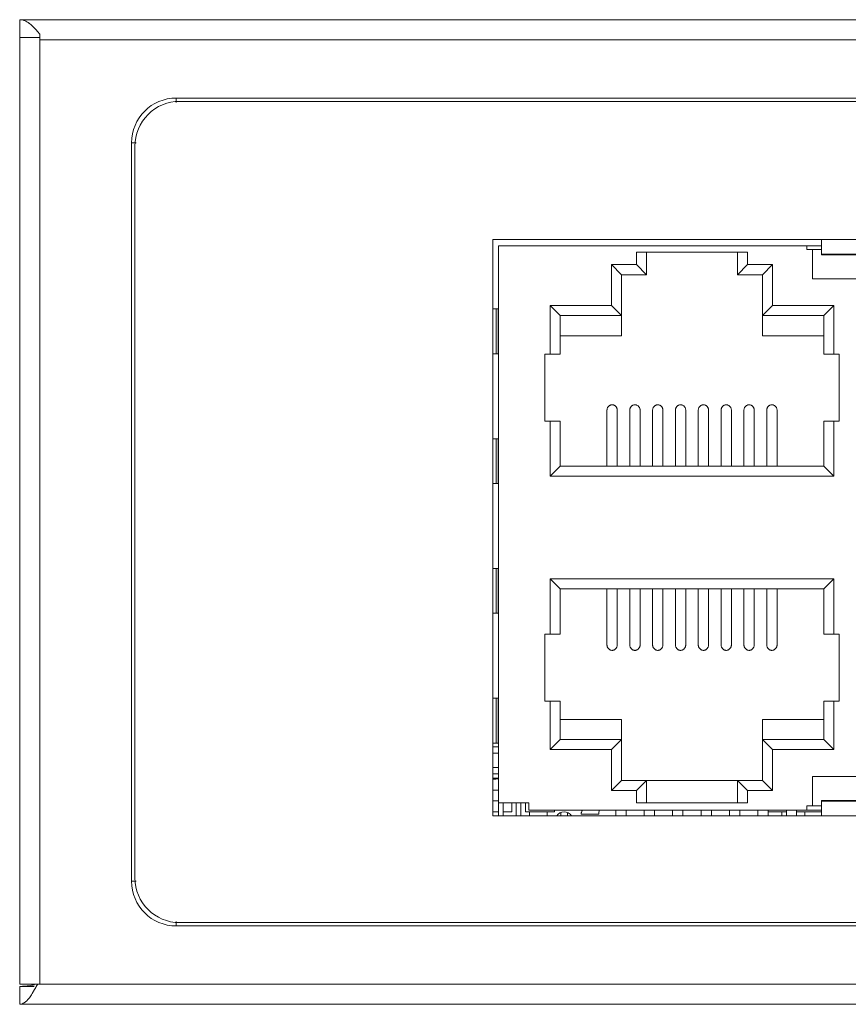
# Model space of a CAD drawing. Units: millimetres. Extents: x 4.9 to 15.8, y 1.8 to 6.4.
# Drawn here: x 4.9 to 5.2, y 6 to 6.4 of the extents above; entities that cross this region are included whole.
import ezdxf

# ---------------------------------------------------------------- set-up
doc = ezdxf.new("R2010")
doc.units = ezdxf.units.MM
doc.layers.add('Dahua', color=7, linetype='Continuous')

# ---------------------------------------------------------------- blocks, each defined once
blk = doc.blocks.new('PFS4218-16GT2GF-190')
at = {"lineweight": 0}
for points in [[(4.946172926161024, 6.382130093044704), (4.946172926161024, 6.37583753797743), (4.946172926161024, 6.043118794759114), (8.409140692816841, 6.043118794759114), (8.409140692816841, 6.37583753797743), (8.409140692816841, 6.382130093044704)], [(5.11263190375434, 6.304849836561415), (5.11263190375434, 6.102308061387804), (5.582492828369141, 6.102308061387804), (5.582492828369141, 6.304849836561415)]]:
    blk.add_lwpolyline(points, close=True, dxfattribs=at)
for points in [[(4.953257242838542, 6.043118794759114), (4.953257242838542, 6.377020941840278), (4.953008863661024, 6.377324846055773), (4.952663421630859, 6.377741071912977), (4.952313741048177, 6.378153059217665), (4.95209969414605, 6.378398895263672), (4.951737721761067, 6.378803677029079), (4.951379564073351, 6.379188961452908), (4.951040479871962, 6.379536522759332), (4.950714535183376, 6.379852294921875), (4.950397915310329, 6.380142211914062), (4.950088500976562, 6.38041008843316), (4.949783749050564, 6.380656348334418), (4.949482387966579, 6.380884382459852), (4.949431525336371, 6.380921257866754), (4.949165768093533, 6.381104787190755), (4.948897891574436, 6.381273057725695), (4.948631286621094, 6.381427341037327), (4.948365953233507, 6.381565093994141), (4.948103586832683, 6.381687164306641), (4.947845458984375, 6.381794399685329), (4.947591569688585, 6.381885952419704), (4.947342342800564, 6.381961822509766), (4.947097778320312, 6.382023281521267), (4.946858723958333, 6.38207032945421), (4.946625603569879, 6.382103390163845), (4.946396721733941, 6.382123735215929), (4.946172926161024, 6.382130093044704)], [(4.946172926161024, 6.37583753797743), (4.953257242838542, 6.37583753797743)], [(4.953257242838542, 6.375050862630208), (8.402057223849827, 6.375050862630208)], [(5.001265207926433, 6.35302734375), (5.001265207926433, 6.354600270589192), (8.354047139485678, 6.354600270589192), (8.354047139485678, 6.35302734375)], [(4.987099117702908, 6.079301198323567), (4.98552491929796, 6.079301198323567), (4.98552491929796, 6.338868459065755), (4.987099117702908, 6.338868459065755)], [(5.114599439832899, 6.102308061387804), (5.114599439832899, 6.302687327067058), (5.228168911404079, 6.302687327067058)], [(5.228168911404079, 6.301310221354167), (5.223052978515625, 6.301310221354167), (5.223052978515625, 6.302687327067058)], [(5.228168911404079, 6.304849836561415), (5.228168911404079, 6.299442291259766), (5.247057596842448, 6.299442291259766), (5.247057596842448, 6.304849836561415)], [(5.19861560397678, 6.300366719563802), (5.19861560397678, 6.292500389946832), (5.202156914605035, 6.296040429009332), (5.202156914605035, 6.300366719563802), (5.163120269775391, 6.300366719563802), (5.163120269775391, 6.296040429009332), (5.166662428114149, 6.292500389946832), (5.166662428114149, 6.300366719563802)], [(5.250205569797092, 6.301310221354167), (5.250205569797092, 6.291084713406033), (5.225020514594184, 6.291084713406033), (5.225020514594184, 6.301310221354167)], [(5.247057596842448, 6.29969957139757), (5.228168911404079, 6.29969957139757)], [(5.136282179090712, 6.270987616644965), (5.157847086588542, 6.270987616644965), (5.157847086588542, 6.292500389946832), (5.154304928249783, 6.296040429009332), (5.154304928249783, 6.28164545694987), (5.157847086588542, 6.278106265597874), (5.136282179090712, 6.278106265597874)], [(5.163120269775391, 6.296040429009332), (5.154304928249783, 6.296040429009332)], [(5.210971408420139, 6.296040429009332), (5.202156914605035, 6.296040429009332)], [(5.228995429144965, 6.270987616644965), (5.207430521647136, 6.270987616644965), (5.207430521647136, 6.292500389946832), (5.210971408420139, 6.296040429009332), (5.210971408420139, 6.28164545694987), (5.207430521647136, 6.278106265597874), (5.228995429144965, 6.278106265597874), (5.228995429144965, 6.26457765367296), (5.234386444091797, 6.26457765367296), (5.234386444091797, 6.240979936387804), (5.228995429144965, 6.240979936387804), (5.228995429144965, 6.225170135498047), (5.232537163628472, 6.22163094414605), (5.232537163628472, 6.240979936387804)], [(5.166662428114149, 6.292500389946832), (5.157847086588542, 6.292500389946832)], [(5.207430521647136, 6.292500389946832), (5.19861560397678, 6.292500389946832)], [(5.132740444607204, 6.240979936387804), (5.132740444607204, 6.22163094414605), (5.136282179090712, 6.225170135498047), (5.136282179090712, 6.240979936387804), (5.130890740288629, 6.240979936387804), (5.130890740288629, 6.26457765367296), (5.136282179090712, 6.26457765367296), (5.136282179090712, 6.278106265597874), (5.132740444607204, 6.28164545694987), (5.132740444607204, 6.26457765367296)], [(5.154304928249783, 6.28164545694987), (5.132740444607204, 6.28164545694987)], [(5.232537163628472, 6.28164545694987), (5.210971408420139, 6.28164545694987)], [(5.232537163628472, 6.26457765367296), (5.232537163628472, 6.28164545694987), (5.228995429144965, 6.278106265597874)], [(5.11263190375434, 6.28046629163954), (5.114504920111762, 6.28046629163954), (5.114504920111762, 6.264734480116102), (5.11263190375434, 6.264734480116102)], [(5.113763597276476, 6.28046629163954), (5.113763597276476, 6.264734480116102)], [(5.152731153700087, 6.225170135498047), (5.152731153700087, 6.24483405219184), (5.152737935384114, 6.244999355740017), (5.152739630805121, 6.245019700792101), (5.152761671278212, 6.245184580485026), (5.152796003553602, 6.245347764756945), (5.152843051486546, 6.245506286621094), (5.152901119656033, 6.24565929836697), (5.152970631917317, 6.245804680718316), (5.153050316704644, 6.245940738254124), (5.153138902452257, 6.246067894829644), (5.153235541449653, 6.246185302734375), (5.153343200683594, 6.246292538113064), (5.153461032443577, 6.246394263373481), (5.153589036729601, 6.246485392252604), (5.153684828016493, 6.246543460422092), (5.153824700249566, 6.246617211235894), (5.153967963324653, 6.246677398681641), (5.154113345675999, 6.246723598904079), (5.15425788031684, 6.246757083468967), (5.154401143391927, 6.246776580810547), (5.154541439480251, 6.246783362494575), (5.154680887858073, 6.246776580810547), (5.15482415093316, 6.246757083468967), (5.154969957139757, 6.246723598904079), (5.155114491780599, 6.246677398681641), (5.155257754855686, 6.246617211235894), (5.155398050944011, 6.246543460422092), (5.155492994520399, 6.246485392252604), (5.155621422661675, 6.246394263373481), (5.155739254421658, 6.246292538113064), (5.155846913655599, 6.246185302734375), (5.155943552652995, 6.246067894829644), (5.156032138400608, 6.245941162109375), (5.156112670898438, 6.245804680718316), (5.156182183159722, 6.24565929836697), (5.156239827473958, 6.245506286621094), (5.156287299262153, 6.245347764756945), (5.156321631537543, 6.245184580485026), (5.15634282430013, 6.245019700792101), (5.156344519721137, 6.244999355740017), (5.156350877549913, 6.24483405219184), (5.156350877549913, 6.225170135498047)], [(5.16075939602322, 6.225170135498047), (5.16075939602322, 6.24483405219184), (5.160765753851996, 6.244999355740017), (5.160767449273004, 6.245019700792101), (5.16078864203559, 6.245184580485026), (5.160823398166233, 6.245347764756945), (5.160870022243923, 6.245506286621094), (5.160928938123915, 6.24565929836697), (5.1609984503852, 6.245804680718316), (5.161078135172526, 6.245940738254124), (5.161167144775391, 6.246067894829644), (5.161264207628038, 6.246185302734375), (5.161371019151476, 6.246292538113064), (5.161488850911458, 6.246394263373481), (5.161616855197483, 6.246485392252604), (5.161712222629124, 6.246543460422092), (5.161851671006945, 6.246617211235894), (5.161995781792535, 6.246677398681641), (5.162140740288629, 6.246723598904079), (5.162286122639974, 6.246757083468967), (5.162428961859809, 6.246776580810547), (5.162568834092882, 6.246783362494575), (5.162708706325954, 6.246776580810547), (5.162851969401042, 6.246757083468967), (5.162997351752387, 6.246723598904079), (5.163142734103733, 6.246677398681641), (5.163285573323567, 6.246617211235894), (5.163425445556641, 6.246543460422092), (5.163521236843533, 6.246485392252604), (5.163648817274305, 6.246394263373481), (5.16376707288954, 6.246292538113064), (5.163874732123481, 6.246185302734375), (5.163971371120876, 6.246067894829644), (5.164060804578993, 6.245941162109375), (5.164139641655816, 6.245804680718316), (5.164208730061849, 6.24565929836697), (5.164268069797092, 6.245506286621094), (5.164314693874783, 6.245347764756945), (5.164349450005425, 6.245184580485026), (5.164370642768012, 6.245019700792101), (5.164372762044271, 6.244999355740017), (5.164378696017796, 6.24483405219184), (5.164378696017796, 6.225170135498047)], [(5.168786366780599, 6.225170135498047), (5.168786366780599, 6.24483405219184), (5.168792724609375, 6.244999355740017), (5.168794843885633, 6.245019700792101), (5.16881603664822, 6.245184580485026), (5.168850792778863, 6.245347764756945), (5.168897840711805, 6.245506286621094), (5.168956332736546, 6.24565929836697), (5.169025844997829, 6.245804680718316), (5.169105529785156, 6.245940738254124), (5.169193691677517, 6.246067894829644), (5.169291602240668, 6.246185302734375), (5.169398413764106, 6.246292538113064), (5.169517093234592, 6.246394263373481), (5.169644249810113, 6.246485392252604), (5.169739193386501, 6.246543460422092), (5.169879489474827, 6.246617211235894), (5.170023176405165, 6.246677398681641), (5.170168134901258, 6.246723598904079), (5.170313517252604, 6.246757083468967), (5.170456780327691, 6.246776580810547), (5.170597076416016, 6.246783362494575), (5.170736948649089, 6.246776580810547), (5.170880211724175, 6.246757083468967), (5.171024746365017, 6.246723598904079), (5.171170552571614, 6.246677398681641), (5.171314239501953, 6.246617211235894), (5.171454535590278, 6.246543460422092), (5.171549055311415, 6.246485392252604), (5.171676635742188, 6.246394263373481), (5.171795315212673, 6.246292538113064), (5.171902126736111, 6.246185302734375), (5.171999613444011, 6.246067894829644), (5.172088199191624, 6.245941162109375), (5.17216788397895, 6.245804680718316), (5.172237396240234, 6.24565929836697), (5.172295888264974, 6.245506286621094), (5.172342512342665, 6.245347764756945), (5.172377268473308, 6.245184580485026), (5.172398461235894, 6.245019700792101), (5.172400156656901, 6.244999355740017), (5.17240736219618, 6.24483405219184), (5.17240736219618, 6.225170135498047)], [(5.176814609103733, 6.225170135498047), (5.176814609103733, 6.24483405219184), (5.176820966932508, 6.244999355740017), (5.176822662353516, 6.245019700792101), (5.176844702826606, 6.245184580485026), (5.176878611246745, 6.245347764756945), (5.176926083034939, 6.245506286621094), (5.176984575059679, 6.24565929836697), (5.17705323961046, 6.245804680718316), (5.177132924397786, 6.245940738254124), (5.177222357855903, 6.246067894829644), (5.177318996853298, 6.246185302734375), (5.177426232231988, 6.246292538113064), (5.17754406399197, 6.246394263373481), (5.177672492133246, 6.246485392252604), (5.177767859564887, 6.246543460422092), (5.17790773179796, 6.246617211235894), (5.178050994873047, 6.246677398681641), (5.178196377224392, 6.246723598904079), (5.178341335720486, 6.246757083468967), (5.178484598795573, 6.246776580810547), (5.178624894883898, 6.246783362494575), (5.17876476711697, 6.246776580810547), (5.178907182481554, 6.246757083468967), (5.179052988688151, 6.246723598904079), (5.179198794894749, 6.246677398681641), (5.179341210259332, 6.246617211235894), (5.179481506347656, 6.246543460422092), (5.179576873779297, 6.246485392252604), (5.179704878065321, 6.246394263373481), (5.179823133680555, 6.246292538113064), (5.179929945203993, 6.246185302734375), (5.180027008056641, 6.246067894829644), (5.180116441514757, 6.245941162109375), (5.180196126302083, 6.245804680718316), (5.180265214708117, 6.24565929836697), (5.180323706732856, 6.245506286621094), (5.180370754665798, 6.245347764756945), (5.180405086941189, 6.245184580485026), (5.180426703559028, 6.245019700792101), (5.180428398980035, 6.244999355740017), (5.180434756808811, 6.24483405219184), (5.180434756808811, 6.225170135498047)], [(5.184842427571614, 6.225170135498047), (5.184842427571614, 6.24483405219184), (5.184848785400391, 6.244999355740017), (5.184850480821398, 6.245019700792101), (5.184871673583984, 6.245184580485026), (5.184906429714626, 6.245347764756945), (5.18495347764757, 6.245506286621094), (5.185011969672309, 6.24565929836697), (5.185081481933594, 6.245804680718316), (5.185161166720921, 6.245940738254124), (5.185250176323785, 6.246067894829644), (5.18534681532118, 6.246185302734375), (5.18545405069987, 6.246292538113064), (5.185572306315104, 6.246394263373481), (5.185700310601129, 6.246485392252604), (5.185795678032769, 6.246543460422092), (5.18593512641059, 6.246617211235894), (5.186079661051433, 6.246677398681641), (5.186223771837023, 6.246723598904079), (5.186369154188368, 6.246757083468967), (5.186512417263454, 6.246776580810547), (5.186652289496528, 6.246783362494575), (5.186792585584852, 6.246776580810547), (5.186935848659939, 6.246757083468967), (5.187081231011285, 6.246723598904079), (5.187225765652126, 6.246677398681641), (5.187369452582465, 6.246617211235894), (5.187509324815538, 6.246543460422092), (5.187604692247179, 6.246485392252604), (5.187732696533203, 6.246394263373481), (5.187850528293186, 6.246292538113064), (5.187958611382379, 6.246185302734375), (5.188055674235026, 6.246067894829644), (5.188144259982639, 6.245941162109375), (5.188223097059462, 6.245804680718316), (5.188292609320746, 6.24565929836697), (5.188351525200738, 6.245506286621094), (5.188398149278429, 6.245347764756945), (5.188432905409071, 6.245184580485026), (5.18845452202691, 6.245019700792101), (5.188456217447917, 6.244999355740017), (5.188462575276692, 6.24483405219184), (5.188462575276692, 6.225170135498047)], [(5.192869822184245, 6.225170135498047), (5.192869822184245, 6.24483405219184)], [(5.196490393744575, 6.225170135498047), (5.196490393744575, 6.24483405219184), (5.196483612060547, 6.244999355740017), (5.19648191663954, 6.245019700792101), (5.196460300021702, 6.245184580485026), (5.196425967746311, 6.245347764756945), (5.19637934366862, 6.245506286621094), (5.196320003933376, 6.24565929836697), (5.196250915527344, 6.245804680718316), (5.196171654595269, 6.245941162109375), (5.196083068847656, 6.246067894829644), (5.195985158284505, 6.246185302734375), (5.19587877061632, 6.246292538113064), (5.195760091145833, 6.246394263373481), (5.195632510715061, 6.246485392252604), (5.195537143283421, 6.246543460422092), (5.195397694905599, 6.246617211235894), (5.195254007975261, 6.246677398681641), (5.195108625623915, 6.246723598904079), (5.194964090983073, 6.246757083468967), (5.194820404052734, 6.246776580810547), (5.19468010796441, 6.246783362494575), (5.194540235731337, 6.246776580810547), (5.19439697265625, 6.246757083468967), (5.194252014160156, 6.246723598904079), (5.194106631808811, 6.246677398681641), (5.193962944878472, 6.246617211235894), (5.193822648790148, 6.246543460422092), (5.193728129069011, 6.246485392252604), (5.193600548638238, 6.246394263373481), (5.193482293023004, 6.246292538113064), (5.193375057644314, 6.246185302734375), (5.193277147081163, 6.246067894829644), (5.193188985188802, 6.245940738254124), (5.193109724256727, 6.245804680718316), (5.193040211995442, 6.24565929836697), (5.1929808722602, 6.245506286621094), (5.192934248182508, 6.245347764756945), (5.192899915907118, 6.245184580485026), (5.19287829928928, 6.245019700792101), (5.192876180013021, 6.244999355740017), (5.192870246039496, 6.24483405219184)], [(5.200897640652126, 6.225170135498047), (5.200897640652126, 6.24483405219184), (5.200904422336155, 6.244999355740017), (5.200906117757161, 6.245019700792101), (5.200927734375, 6.245184580485026), (5.200962490505642, 6.245347764756945), (5.201009538438585, 6.245506286621094), (5.201067606608073, 6.24565929836697), (5.201136695014106, 6.245804680718316), (5.201216803656684, 6.245940738254124), (5.201305389404297, 6.246067894829644), (5.201402452256945, 6.246185302734375), (5.201509687635633, 6.246292538113064), (5.201627943250868, 6.246394263373481), (5.201755947536892, 6.246485392252604), (5.201851314968533, 6.246543460422092), (5.201991187201606, 6.246617211235894), (5.202134450276692, 6.246677398681641), (5.202279832628038, 6.246723598904079), (5.202424791124132, 6.246757083468967), (5.202568054199219, 6.246776580810547), (5.202708350287543, 6.246783362494575), (5.202848222520617, 6.246776580810547), (5.2029906378852, 6.246757083468967), (5.203136444091797, 6.246723598904079), (5.203281826443142, 6.246677398681641), (5.203425089518229, 6.246617211235894), (5.20356453789605, 6.246543460422092), (5.203659905327691, 6.246485392252604), (5.203787909613715, 6.246394263373481), (5.203905741373698, 6.246292538113064), (5.204013400607639, 6.246185302734375), (5.204110039605035, 6.246067894829644), (5.204199473063151, 6.245941162109375), (5.204279157850477, 6.245804680718316), (5.204348670111762, 6.24565929836697), (5.20440673828125, 6.245506286621094), (5.204453786214192, 6.245347764756945), (5.204488542344835, 6.245184580485026), (5.204509735107422, 6.245019700792101), (5.204511430528429, 6.244999355740017), (5.204517788357204, 6.24483405219184)], [(5.204518212212457, 6.225170135498047), (5.204518212212457, 6.24483405219184)], [(5.208926306830512, 6.225170135498047), (5.208926306830512, 6.24483405219184), (5.208932664659288, 6.244999355740017), (5.208934783935547, 6.245019700792101), (5.208955552842882, 6.245184580485026), (5.208990308973524, 6.245347764756945), (5.209036933051215, 6.245506286621094), (5.209095848931207, 6.24565929836697), (5.209165361192492, 6.245804680718316), (5.209244198269314, 6.245940738254124), (5.20933363172743, 6.246067894829644), (5.209430694580078, 6.246185302734375), (5.209537506103516, 6.246292538113064), (5.20965576171875, 6.246394263373481), (5.209783766004774, 6.246485392252604), (5.209879133436415, 6.246543460422092), (5.210019005669488, 6.246617211235894), (5.210162268744575, 6.246677398681641), (5.210307227240668, 6.246723598904079), (5.210452185736762, 6.246757083468967), (5.210595872667101, 6.246776580810547), (5.210735744900173, 6.246783362494575), (5.210876040988499, 6.246776580810547), (5.211018880208333, 6.246757083468967), (5.211163838704427, 6.246723598904079), (5.211308797200521, 6.246677398681641), (5.211452484130859, 6.246617211235894), (5.211592356363933, 6.246543460422092), (5.211688147650825, 6.246485392252604), (5.211815728081597, 6.246394263373481), (5.211933983696832, 6.246292538113064), (5.212041219075521, 6.246185302734375), (5.212138281928168, 6.246067894829644), (5.212226867675781, 6.245941162109375), (5.212306128607856, 6.245804680718316), (5.212375640869141, 6.24565929836697), (5.212434980604383, 6.245506286621094), (5.212481604682075, 6.245347764756945), (5.212516360812717, 6.245184580485026), (5.212537553575304, 6.245019700792101), (5.212539672851562, 6.244999355740017), (5.21254645453559, 6.24483405219184), (5.21254645453559, 6.225170135498047)], [(5.11263190375434, 6.234844207763672), (5.114504920111762, 6.234844207763672), (5.114504920111762, 6.219113667805989), (5.11263190375434, 6.219113667805989)], [(5.113763597276476, 6.234844207763672), (5.113763597276476, 6.219113667805989)], [(5.136282179090712, 6.225170135498047), (5.228995429144965, 6.225170135498047)], [(5.132740444607204, 6.22163094414605), (5.232537163628472, 6.22163094414605)], [(5.11263190375434, 6.189224243164062), (5.114504920111762, 6.189224243164062), (5.114504920111762, 6.173492431640625), (5.11263190375434, 6.173492431640625)], [(5.113763597276476, 6.189224243164062), (5.113763597276476, 6.173492431640625)], [(5.132740444607204, 6.142580244276258), (5.132740444607204, 6.125591278076172), (5.136282179090712, 6.129130045572917), (5.136282179090712, 6.142580244276258), (5.130890740288629, 6.142580244276258), (5.130890740288629, 6.166177961561415), (5.136282179090712, 6.166177961561415), (5.136282179090712, 6.182066599527995), (5.132740444607204, 6.185605367024739), (5.132740444607204, 6.166177961561415)], [(5.232537163628472, 6.185605367024739), (5.132740444607204, 6.185605367024739)], [(5.232537163628472, 6.166177961561415), (5.232537163628472, 6.185605367024739), (5.228995429144965, 6.182066599527995), (5.228995429144965, 6.166177961561415), (5.234386444091797, 6.166177961561415), (5.234386444091797, 6.142580244276258), (5.228995429144965, 6.142580244276258), (5.228995429144965, 6.129130045572917), (5.207430521647136, 6.129130045572917), (5.210971408420139, 6.125591278076172), (5.210971408420139, 6.111196729871962), (5.207430521647136, 6.114735921223958), (5.207430521647136, 6.136170281304254), (5.228995429144965, 6.136170281304254)], [(5.228995429144965, 6.182066599527995), (5.136282179090712, 6.182066599527995)], [(5.152731153700087, 6.182066599527995), (5.152731153700087, 6.16240225897895), (5.152737935384114, 6.162237803141276), (5.152739630805121, 6.162217034233941), (5.152761671278212, 6.162052154541016), (5.152796003553602, 6.161888970269097), (5.152843051486546, 6.161730024549696), (5.152901119656033, 6.161577436659071), (5.152970631917317, 6.161432054307726), (5.153050316704644, 6.161295572916667), (5.153138902452257, 6.161168840196398), (5.153235541449653, 6.161051856146918), (5.153343200683594, 6.160943349202474), (5.153461032443577, 6.160842895507812), (5.153589036729601, 6.160751342773438), (5.153684828016493, 6.160692850748698), (5.153824700249566, 6.160619947645399), (5.153967963324653, 6.160560184054905), (5.154113345675999, 6.160513136121962), (5.15425788031684, 6.160479651557075), (5.154401143391927, 6.160460154215495), (5.154541439480251, 6.160453796386719), (5.154680887858073, 6.160460154215495), (5.15482415093316, 6.160479651557075), (5.154969957139757, 6.160513136121962), (5.155114491780599, 6.160560184054905), (5.155257754855686, 6.160619947645399), (5.155398050944011, 6.160692850748698), (5.155492994520399, 6.160751342773438), (5.155621422661675, 6.160842895507812), (5.155739254421658, 6.160943773057726), (5.155846913655599, 6.161051856146918), (5.155943976508246, 6.161168840196398), (5.156032138400608, 6.161295572916667), (5.156112670898438, 6.161432054307726), (5.156182183159722, 6.161577436659071), (5.156239827473958, 6.161730448404948), (5.156287299262153, 6.161888970269097), (5.156321631537543, 6.162052154541016), (5.15634282430013, 6.162217881944445), (5.156344519721137, 6.162237803141276), (5.156350877549913, 6.16240225897895), (5.156350877549913, 6.182066599527995)], [(5.16075939602322, 6.182066599527995), (5.16075939602322, 6.16240225897895), (5.160765753851996, 6.162237803141276), (5.160767449273004, 6.162217034233941), (5.16078864203559, 6.162052154541016), (5.160823398166233, 6.161888970269097), (5.160870022243923, 6.161730024549696), (5.160928938123915, 6.161577436659071), (5.1609984503852, 6.161432054307726), (5.161078135172526, 6.161295572916667), (5.161167144775391, 6.161168840196398), (5.161264207628038, 6.161051856146918), (5.161371019151476, 6.160943349202474), (5.161488850911458, 6.160842895507812), (5.161616855197483, 6.160751342773438), (5.161712222629124, 6.160692850748698), (5.161851671006945, 6.160619947645399), (5.161995781792535, 6.160560184054905), (5.162140740288629, 6.160513136121962), (5.162286122639974, 6.160479651557075), (5.162428961859809, 6.160460154215495), (5.162568834092882, 6.160453796386719), (5.162708706325954, 6.160460154215495), (5.162851969401042, 6.160479651557075), (5.162997351752387, 6.160513136121962), (5.163142734103733, 6.160560184054905), (5.163285573323567, 6.160619947645399), (5.163425445556641, 6.160692850748698), (5.163521236843533, 6.160751342773438), (5.163648817274305, 6.160842895507812), (5.16376707288954, 6.160943773057726), (5.163874732123481, 6.161051856146918), (5.163971371120876, 6.161168840196398), (5.164060804578993, 6.161295572916667), (5.164139641655816, 6.161432054307726), (5.164208730061849, 6.161577436659071), (5.164268069797092, 6.161730448404948), (5.164314693874783, 6.161888970269097), (5.164349450005425, 6.162052154541016), (5.164370642768012, 6.162217881944445), (5.164372762044271, 6.162237803141276), (5.164378696017796, 6.16240225897895), (5.164378696017796, 6.182066599527995)], [(5.168786366780599, 6.182066599527995), (5.168786366780599, 6.16240225897895), (5.168792724609375, 6.162237803141276), (5.168794843885633, 6.162217034233941), (5.16881603664822, 6.162052154541016), (5.168850792778863, 6.161888970269097), (5.168897840711805, 6.161730024549696), (5.168956332736546, 6.161577436659071), (5.169025844997829, 6.161432054307726), (5.169105529785156, 6.161295572916667), (5.169193691677517, 6.161168840196398), (5.169291602240668, 6.161051856146918), (5.169398413764106, 6.160943349202474), (5.169517093234592, 6.160842895507812), (5.169644249810113, 6.160751342773438), (5.169739193386501, 6.160692850748698), (5.169879489474827, 6.160619947645399), (5.170023176405165, 6.160560184054905), (5.170168134901258, 6.160513136121962), (5.170313517252604, 6.160479651557075), (5.170456780327691, 6.160460154215495), (5.170597076416016, 6.160453796386719), (5.170736948649089, 6.160460154215495), (5.170880211724175, 6.160479651557075), (5.171024746365017, 6.160513136121962), (5.171170552571614, 6.160560184054905), (5.171314239501953, 6.160619947645399), (5.171454535590278, 6.160692850748698), (5.171549055311415, 6.160751342773438), (5.171677059597439, 6.160842895507812), (5.171795315212673, 6.160943773057726), (5.171902126736111, 6.161051856146918), (5.171999613444011, 6.161168840196398), (5.172088199191624, 6.161295572916667), (5.17216788397895, 6.161432054307726), (5.172237396240234, 6.161577436659071), (5.172295888264974, 6.161730448404948), (5.172342512342665, 6.161888970269097), (5.172377268473308, 6.162052154541016), (5.172398461235894, 6.162217881944445), (5.172400156656901, 6.162237803141276), (5.17240736219618, 6.16240225897895), (5.17240736219618, 6.182066599527995)], [(5.176814609103733, 6.182066599527995), (5.176814609103733, 6.16240225897895), (5.176820966932508, 6.162237803141276), (5.176822662353516, 6.162217034233941), (5.176844702826606, 6.162052154541016), (5.176878611246745, 6.161888970269097), (5.176926083034939, 6.161730024549696), (5.176984575059679, 6.161577436659071), (5.17705323961046, 6.161432054307726), (5.177132924397786, 6.161295572916667), (5.177222357855903, 6.161168840196398), (5.177318996853298, 6.161051856146918), (5.177426232231988, 6.160943349202474), (5.17754406399197, 6.160842895507812), (5.177672492133246, 6.160751342773438), (5.177767859564887, 6.160692850748698), (5.17790773179796, 6.160619947645399), (5.178050994873047, 6.160560184054905), (5.178196377224392, 6.160513136121962), (5.178341335720486, 6.160479651557075), (5.178484598795573, 6.160460154215495), (5.178624894883898, 6.160453796386719), (5.17876476711697, 6.160460154215495), (5.178907182481554, 6.160479651557075), (5.179052988688151, 6.160513136121962), (5.179198794894749, 6.160560184054905), (5.179341210259332, 6.160619947645399), (5.179481506347656, 6.160692850748698), (5.179577297634548, 6.160751342773438), (5.179704878065321, 6.160842895507812), (5.179823133680555, 6.160943773057726), (5.179929945203993, 6.161051856146918), (5.180027431911892, 6.161168840196398), (5.180116441514757, 6.161295572916667), (5.180196126302083, 6.161432054307726), (5.180265214708117, 6.161577436659071), (5.180323706732856, 6.161730448404948), (5.180370754665798, 6.161888970269097), (5.180405086941189, 6.162052154541016), (5.180426703559028, 6.162217881944445), (5.180428398980035, 6.162237803141276), (5.180434756808811, 6.16240225897895), (5.180434756808811, 6.182066599527995)], [(5.184842427571614, 6.182066599527995), (5.184842427571614, 6.16240225897895), (5.184848785400391, 6.162237803141276), (5.184850480821398, 6.162217034233941), (5.184871673583984, 6.162052154541016), (5.184906429714626, 6.161888970269097), (5.18495347764757, 6.161730024549696), (5.185011969672309, 6.161577436659071), (5.185081481933594, 6.161432054307726), (5.185161166720921, 6.161295572916667), (5.185250176323785, 6.161168840196398), (5.18534681532118, 6.161051856146918), (5.18545405069987, 6.160943349202474), (5.185572306315104, 6.160842895507812), (5.185700310601129, 6.160751342773438), (5.185795678032769, 6.160692850748698), (5.18593512641059, 6.160619947645399), (5.186079661051433, 6.160560184054905), (5.186223771837023, 6.160513136121962), (5.186369154188368, 6.160479651557075), (5.186512417263454, 6.160460154215495), (5.186652289496528, 6.160453796386719), (5.186792585584852, 6.160460154215495), (5.186935848659939, 6.160479651557075), (5.187081231011285, 6.160513136121962), (5.187225765652126, 6.160560184054905), (5.187369452582465, 6.160619947645399), (5.187509324815538, 6.160692850748698), (5.187604692247179, 6.160751342773438), (5.187732696533203, 6.160842895507812), (5.187850528293186, 6.160943773057726), (5.187958611382379, 6.161051856146918), (5.188055674235026, 6.161168840196398), (5.188144259982639, 6.161295572916667), (5.188223097059462, 6.161432054307726), (5.188292609320746, 6.161577436659071), (5.188351525200738, 6.161730448404948), (5.188398149278429, 6.161888970269097), (5.188432905409071, 6.162052154541016), (5.18845452202691, 6.162217881944445), (5.188456217447917, 6.162237803141276), (5.188462575276692, 6.16240225897895), (5.188462575276692, 6.182066599527995)], [(5.192869822184245, 6.182066599527995), (5.192869822184245, 6.16240225897895)], [(5.196490393744575, 6.182066599527995), (5.196490393744575, 6.16240225897895), (5.196483612060547, 6.162237803141276), (5.19648191663954, 6.162217881944445), (5.196460300021702, 6.162052154541016), (5.196425967746311, 6.161888970269097), (5.19637934366862, 6.161730448404948), (5.196320003933376, 6.161577436659071), (5.196250915527344, 6.161432054307726), (5.196171654595269, 6.161295572916667), (5.196083068847656, 6.161168840196398), (5.195985582139757, 6.161051856146918), (5.19587877061632, 6.160943773057726), (5.195760515001085, 6.160842895507812), (5.195632510715061, 6.160751342773438), (5.195537143283421, 6.160692850748698), (5.195397694905599, 6.160619947645399), (5.195254007975261, 6.160560184054905), (5.195108625623915, 6.160513136121962), (5.194964090983073, 6.160479651557075), (5.194820404052734, 6.160460154215495), (5.19468010796441, 6.160453796386719), (5.194540235731337, 6.160460154215495), (5.19439697265625, 6.160479651557075), (5.194252014160156, 6.160513136121962), (5.194106631808811, 6.160560184054905), (5.193962944878472, 6.160619947645399), (5.193822648790148, 6.160692850748698), (5.193728129069011, 6.160751342773438), (5.193600548638238, 6.160842895507812), (5.193482293023004, 6.160943349202474), (5.193375057644314, 6.161051856146918), (5.193277147081163, 6.161168840196398), (5.193188985188802, 6.161295572916667), (5.193109724256727, 6.161432054307726), (5.193040211995442, 6.161577436659071), (5.1929808722602, 6.161730024549696), (5.192934248182508, 6.161888970269097), (5.192899915907118, 6.162052154541016), (5.19287829928928, 6.162217034233941), (5.192876180013021, 6.162237803141276), (5.192870246039496, 6.16240225897895)], [(5.200897640652126, 6.182066599527995), (5.200897640652126, 6.16240225897895), (5.200904422336155, 6.162237803141276), (5.200906117757161, 6.162217034233941), (5.200927734375, 6.162052154541016), (5.200962490505642, 6.161888970269097), (5.201009538438585, 6.161730024549696), (5.201067606608073, 6.161577436659071), (5.201136695014106, 6.161432054307726), (5.201216803656684, 6.161295572916667), (5.201305389404297, 6.161168840196398), (5.201402452256945, 6.161051856146918), (5.201510111490886, 6.160943349202474), (5.201627943250868, 6.160842895507812), (5.201755947536892, 6.160751342773438), (5.201851314968533, 6.160692850748698), (5.201991187201606, 6.160619947645399), (5.202134450276692, 6.160560184054905), (5.202279832628038, 6.160513136121962), (5.202424791124132, 6.160479651557075), (5.202568054199219, 6.160460154215495), (5.202708350287543, 6.160453796386719), (5.202848222520617, 6.160460154215495), (5.2029906378852, 6.160479651557075), (5.203136444091797, 6.160513136121962), (5.203281826443142, 6.160560184054905), (5.203425089518229, 6.160619947645399), (5.20356453789605, 6.160692850748698), (5.203660329182942, 6.160751342773438), (5.203787909613715, 6.160842895507812), (5.203905741373698, 6.160943773057726), (5.204013400607639, 6.161051856146918), (5.204110463460286, 6.161168840196398), (5.204199473063151, 6.161295572916667), (5.204279157850477, 6.161432054307726), (5.204348670111762, 6.161577436659071), (5.20440673828125, 6.161730448404948), (5.204453786214192, 6.161888970269097), (5.204488542344835, 6.162052154541016), (5.204509735107422, 6.162217881944445), (5.204511430528429, 6.162237803141276), (5.204517788357204, 6.16240225897895)], [(5.204518212212457, 6.182066599527995), (5.204518212212457, 6.16240225897895)], [(5.208926306830512, 6.182066599527995), (5.208926306830512, 6.16240225897895), (5.208932664659288, 6.162237803141276), (5.208934783935547, 6.162217034233941), (5.208955552842882, 6.162052154541016), (5.208990308973524, 6.161888970269097), (5.209036933051215, 6.161730024549696), (5.209095848931207, 6.161577436659071), (5.209165361192492, 6.161432054307726), (5.209244198269314, 6.161295572916667), (5.20933363172743, 6.161168840196398), (5.209430694580078, 6.161051856146918), (5.209537506103516, 6.160943349202474), (5.20965576171875, 6.160842895507812), (5.209783766004774, 6.160751342773438), (5.209879133436415, 6.160692850748698), (5.210019005669488, 6.160619947645399), (5.210162268744575, 6.160560184054905), (5.210307227240668, 6.160513136121962), (5.210452185736762, 6.160479651557075), (5.210595872667101, 6.160460154215495), (5.210735744900173, 6.160453796386719), (5.210876040988499, 6.160460154215495), (5.211018880208333, 6.160479651557075), (5.211163838704427, 6.160513136121962), (5.211308797200521, 6.160560184054905), (5.211452484130859, 6.160619947645399), (5.211592356363933, 6.160692850748698), (5.211688147650825, 6.160751342773438), (5.211815728081597, 6.160842895507812), (5.211933983696832, 6.160943773057726), (5.212041219075521, 6.161051856146918), (5.212138281928168, 6.161168840196398), (5.212226867675781, 6.161295572916667), (5.212306128607856, 6.161432054307726), (5.212375640869141, 6.161577436659071), (5.212434980604383, 6.161730448404948), (5.212481604682075, 6.161888970269097), (5.212516360812717, 6.162052154541016), (5.212537553575304, 6.162217881944445), (5.212539672851562, 6.162237803141276), (5.21254645453559, 6.16240225897895), (5.21254645453559, 6.182066599527995)], [(5.11263190375434, 6.143602583143446), (5.114504920111762, 6.143602583143446), (5.114504920111762, 6.127872043185764), (5.11263190375434, 6.127872043185764)], [(5.113763597276476, 6.143602583143446), (5.113763597276476, 6.127872043185764)], [(5.228995429144965, 6.129130045572917), (5.232537163628472, 6.125591278076172), (5.232537163628472, 6.142580244276258)], [(5.136282179090712, 6.129130045572917), (5.157847086588542, 6.129130045572917), (5.154304928249783, 6.125591278076172), (5.154304928249783, 6.111196729871962), (5.157847086588542, 6.114735921223958), (5.157847086588542, 6.136170281304254), (5.136282179090712, 6.136170281304254)], [(5.11263190375434, 6.126495361328125), (5.114599439832899, 6.126495361328125)], [(5.11263190375434, 6.124286651611328), (5.114599439832899, 6.124286651611328)], [(5.132740444607204, 6.125591278076172), (5.154304928249783, 6.125591278076172)], [(5.210971408420139, 6.125591278076172), (5.232537163628472, 6.125591278076172)], [(5.11263190375434, 6.119265662299262), (5.114599439832899, 6.119265662299262)], [(5.11263190375434, 6.117056104871962), (5.114599439832899, 6.117056104871962)], [(5.11263190375434, 6.115483178032769), (5.114599439832899, 6.115483178032769)], [(5.250205569797092, 6.105847676595052), (5.250205569797092, 6.116072760687934), (5.225020514594184, 6.116072760687934), (5.225020514594184, 6.105847676595052)], [(5.112643347846137, 6.115175882975261), (5.112806955973308, 6.115185207790798), (5.113002777099609, 6.115196228027344), (5.113199022081163, 6.115207672119141), (5.11323250664605, 6.115209791395399), (5.113429175482856, 6.115221235487196), (5.113626268174913, 6.115233951144749), (5.113822513156467, 6.115245819091797), (5.114019181993273, 6.115258958604601), (5.114215003119575, 6.115272945827908), (5.11441167195638, 6.115287356906467), (5.114608340793186, 6.115302191840278)], [(5.157847086588542, 6.114735921223958), (5.166662428114149, 6.114735921223958)], [(5.166662428114149, 6.106830596923828), (5.166662428114149, 6.114735921223958), (5.163120269775391, 6.111196729871962), (5.163120269775391, 6.106830596923828), (5.202156914605035, 6.106830596923828), (5.202156914605035, 6.111196729871962), (5.19861560397678, 6.114735921223958), (5.19861560397678, 6.106830596923828)], [(5.166662428114149, 6.114722781711155), (5.19861560397678, 6.114722781711155)], [(5.19861560397678, 6.114735921223958), (5.207430521647136, 6.114735921223958)], [(5.112643347846137, 6.111243353949653), (5.112806955973308, 6.111252254909939), (5.113002777099609, 6.111263275146484), (5.113199022081163, 6.111274719238281), (5.11323250664605, 6.111276414659288), (5.113429175482856, 6.111288282606337), (5.113626268174913, 6.111300998263889), (5.113822513156467, 6.111312442355686), (5.114019181993273, 6.111325581868489), (5.114215003119575, 6.111339569091797), (5.11441167195638, 6.111353556315104), (5.114608340793186, 6.111368815104167)], [(5.154304928249783, 6.111196729871962), (5.163120269775391, 6.111196729871962)], [(5.202156914605035, 6.111196729871962), (5.210971408420139, 6.111196729871962)], [(5.114599439832899, 6.107617696126302), (5.11263190375434, 6.107617696126302)], [(5.228168911404079, 6.104274749755859), (5.125224219428168, 6.104274749755859), (5.125224219428168, 6.106830596923828), (5.114599439832899, 6.106830596923828)], [(5.116173214382595, 6.102308061387804), (5.116173214382595, 6.106830596923828)], [(5.119321187337239, 6.103684743245442), (5.119321187337239, 6.106830596923828)], [(5.120816972520617, 6.102308061387804), (5.120816972520617, 6.106830596923828)], [(5.122390747070312, 6.102308061387804), (5.122390747070312, 6.106830596923828)], [(5.124043782552083, 6.106830596923828), (5.124043782552083, 6.103684743245442), (5.134275224473742, 6.103684743245442), (5.134275224473742, 6.104274749755859)], [(5.228168911404079, 6.105847676595052), (5.223052978515625, 6.105847676595052), (5.223052978515625, 6.104274749755859)], [(5.247057596842448, 6.102308061387804), (5.247057596842448, 6.107715606689453), (5.228168911404079, 6.107715606689453), (5.228168911404079, 6.102308061387804)], [(5.228168911404079, 6.107421451144749), (5.247057596842448, 6.107421451144749)], [(5.114599439832899, 6.103684743245442), (5.11263190375434, 6.103684743245442)], [(5.119320763481988, 6.103684743245442), (5.116173214382595, 6.103684743245442)], [(5.125460306803386, 6.102308061387804), (5.125460306803386, 6.103684743245442)], [(5.131665547688802, 6.103684743245442), (5.131665547688802, 6.102308061387804)], [(5.136478424072266, 6.102308061387804), (5.136478424072266, 6.103455013699001)], [(5.138839721679688, 6.103455013699001), (5.138839721679688, 6.102308061387804)], [(5.155840131971571, 6.102308061387804), (5.155840131971571, 6.104274749755859)], [(5.159460279676649, 6.102308061387804), (5.159460279676649, 6.104274749755859)], [(5.165835910373264, 6.102308061387804), (5.165835910373264, 6.104274749755859)], [(5.16945563422309, 6.102308061387804), (5.16945563422309, 6.104274749755859)], [(5.175830841064453, 6.102308061387804), (5.175830841064453, 6.104274749755859)], [(5.179450988769531, 6.102308061387804), (5.179450988769531, 6.104274749755859)], [(5.185826195610894, 6.102308061387804), (5.185826195610894, 6.104274749755859)], [(5.189446343315972, 6.102308061387804), (5.189446343315972, 6.104274749755859)], [(5.195821974012587, 6.102308061387804), (5.195821974012587, 6.104274749755859)], [(5.199441697862413, 6.102308061387804), (5.199441697862413, 6.104274749755859)], [(5.205816904703776, 6.102308061387804), (5.205816904703776, 6.104274749755859)], [(5.209437052408854, 6.102308061387804), (5.209437052408854, 6.104274749755859)], [(5.215812683105469, 6.103684743245442), (5.209437052408854, 6.103684743245442)], [(5.214238060845269, 6.103684743245442), (5.214238060845269, 6.102308061387804)], [(5.215812683105469, 6.102308061387804), (5.215812683105469, 6.104274749755859)], [(5.219432406955296, 6.102308061387804), (5.219432406955296, 6.104274749755859)], [(5.228168911404079, 6.103684743245442), (5.219432406955296, 6.103684743245442)], [(5.222265879313151, 6.103684743245442), (5.222265879313151, 6.102308061387804)], [(5.001265207926433, 6.065142737494575), (5.001265207926433, 6.063569810655382), (8.354047139485678, 6.063569810655382), (8.354047139485678, 6.065142737494575)], [(4.946172926161024, 6.042332543267144), (4.946662902832031, 6.042338901095921), (4.947170257568359, 6.0423583984375), (4.947697109646267, 6.042392306857639), (4.947756025526258, 6.042396545410156), (4.948282453748915, 6.042443593343099), (4.948808034261067, 6.042500813802083), (4.94933361477322, 6.042568630642361), (4.949856228298611, 6.042644924587673), (4.950379689534505, 6.042728847927517), (4.950900607638889, 6.042819552951389), (4.951420254177517, 6.042915344238281)], [(4.952178531222874, 6.042604234483507), (4.952207353379992, 6.04265636867947), (4.952236599392361, 6.04270765516493), (4.952264997694227, 6.042758941650391), (4.952294667561849, 6.042810651991102), (4.95232433742947, 6.042861938476562), (4.95232433742947, 6.042861938476562), (4.95235358344184, 6.042913224962023), (4.952382405598958, 6.042964087592231), (4.952410803900825, 6.043016221788195), (4.952440049913195, 6.043067508273655), (4.952469719780816, 6.043118794759114)], [(8.404026455349392, 6.042332543267144), (8.409140692816841, 6.042332543267144), (8.409140692816841, 6.036039564344618), (4.946172926161024, 6.036039564344618), (4.946172926161024, 6.042332543267144), (4.951285468207465, 6.042332543267144)], [(4.946172926161024, 6.036039564344618), (4.946331448025173, 6.036045922173394), (4.946496327718099, 6.036065843370226), (4.946666717529297, 6.036098904079861), (4.946843889024523, 6.036146799723308), (4.947029537624783, 6.036210378011067), (4.947224087185329, 6.036290910508898), (4.947429233127171, 6.036388397216797), (4.947483910454644, 6.03641594780816), (4.94770516289605, 6.036540137396918), (4.947922176784939, 6.036677042643229), (4.948136223687066, 6.036826663547092), (4.948347727457683, 6.036990271674262), (4.948557535807292, 6.037169986300999), (4.948766072591146, 6.037364535861546), (4.948973761664496, 6.037577311197917), (4.949183570014106, 6.037809160020617), (4.94939464992947, 6.038062201605903), (4.949609120686849, 6.038340250651042), (4.9498291015625, 6.038647121853298), (4.950058407253689, 6.038987053765191), (4.950303819444445, 6.039372762044271), (4.950576358371311, 6.039824591742621), (4.950908660888672, 6.040397644042969), (4.951075236002604, 6.040687984890408), (4.951420254177517, 6.041286892361111)]]:
    blk.add_lwpolyline(points, dxfattribs=at)
blk.add_lwpolyline([(4.986705356174046, 6.337688869900173), (4.986705356174046, 6.080480363633898, 0.414210993729096), (5.002446916368273, 6.064749823676215), (8.352866278754341, 6.064749823676215, 0.4142176433092263), (8.368606567382812, 6.080480363633898), (8.368606567382812, 6.337688869900173, 0.4142266982844561), (8.352866278754341, 6.353420257568359), (5.002446916368273, 6.353420257568359, 0.4142200499121741)], format="xyb", close=True, dxfattribs=at)
for points in [[(5.140260484483507, 6.102311028374566, 0.2477587662825077), (5.137658860948351, 6.103684743245442, 0.2479534429505363), (5.135057661268446, 6.102310180664062)], [(5.150109185112847, 6.104277716742621, 0.0903780812106349), (5.14985826280382, 6.102898491753472), (5.143653869628906, 6.102898491753472), (5.14365980360243, 6.10304429796007), (5.143677181667751, 6.103190104166667), (5.14370600382487, 6.103335486518012), (5.143744574652778, 6.103479173448351), (5.143792894151476, 6.103621164957683), (5.143849266899957, 6.103759765625), (5.14391369289822, 6.103895399305555), (5.143985324435764, 6.104026794433594), (5.144062042236328, 6.104153103298611), (5.144145541720921, 6.104275173611111)]]:
    blk.add_lwpolyline(points, format="xyb", dxfattribs=at)
for centre, radius, start, end in [((5.001261308790944, 6.338863880913313), 0.01573639015894006, 89.9858033508793, 179.9833310680565), ((5.001261489762747, 6.079306381534521), 0.01573657131839335, 180.0188717168015, 270.0135375797169), ((4.84859319614108, 6.101352219035039), 0.119085042439739, 329.7091201025904, 330.4404436234788)]:
    blk.add_arc(centre, radius, start, end, dxfattribs=at)

msp = doc.modelspace()

# ---------------------------------------------------------------- block references
at = {"layer": 'Dahua'}
msp.add_blockref('PFS4218-16GT2GF-190', (0, 0), dxfattribs=at)

doc.saveas('drawing.dxf')
